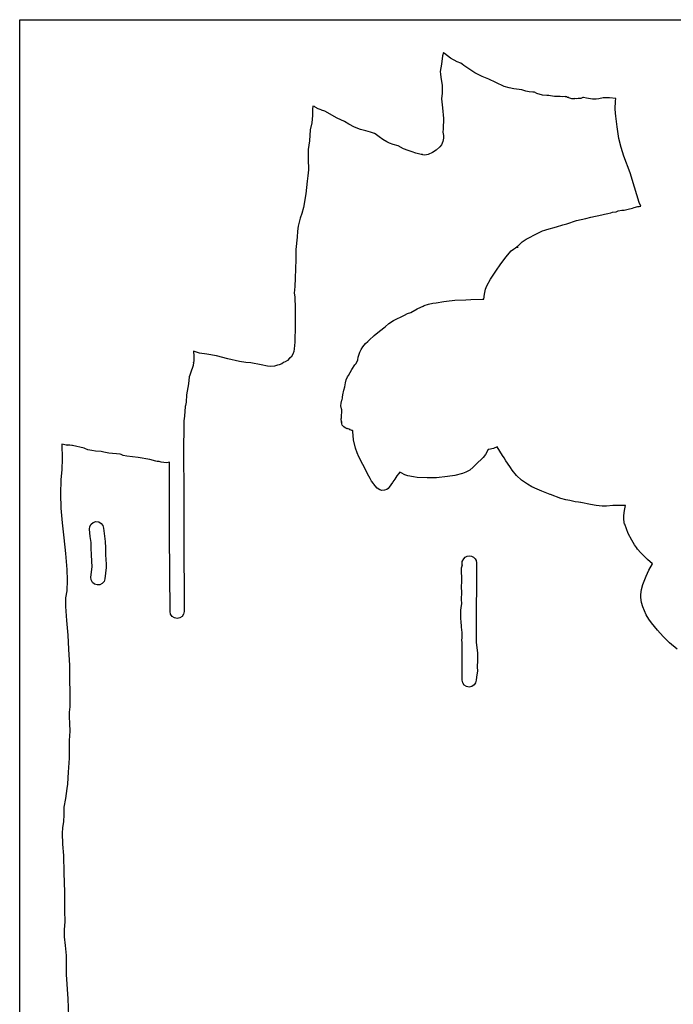
# Model space of a CAD drawing. Extents: x 2 to 598, y 673 to 2998.
# Drawn here: x 2 to 224, y 2663 to 2998 of the extents above; entities that cross this region are included whole.
import ezdxf

# ---------------------------------------------------------------- set-up
doc = ezdxf.new("R2010")
doc.units = 0

msp = doc.modelspace()

# ---------------------------------------------------------------- linework, layer by layer
at = {"layer": 'Calque 1'}
for p, q in [((146.2049, 2986.86046), (145.87418, 2985.73495)), ((146.62141, 2986.46099), (146.2049, 2986.86046)), ((148.624179, 2984.941769), (146.62141, 2986.46099)), ((145.52752, 2982.875666), (145.13985, 2980.32545)), ((145.87418, 2985.73495), (145.52752, 2982.875666)), ((150.88575, 2983.70457), (148.624179, 2984.941769)), ((152.1694, 2983.24777), (150.88575, 2983.70457)), ((152.6076, 2982.88756), (152.1694, 2983.24777)), ((153.11973, 2982.46433), (152.6076, 2982.88756)), ((145.13985, 2980.32545), (145.164527, 2979.473465)), ((145.164527, 2979.473465), (145.353395, 2978.424074)), ((153.52951, 2982.13773), (153.11973, 2982.46433)), ((156.89832, 2979.88724), (153.52951, 2982.13773)), ((159.387998, 2978.686139), (156.89832, 2979.88724)), ((145.353395, 2978.424074), (145.79665, 2975.55933)), ((161.64324, 2977.77315), (159.387998, 2978.686139)), ((164.018506, 2976.571024), (161.64324, 2977.77315)), ((166.92715, 2975.26323), (164.018506, 2976.571024)), ((145.756609, 2972.98206), (145.61372, 2971.0485)), ((145.79665, 2975.55933), (145.756609, 2972.98206)), ((168.577016, 2974.791215), (166.92715, 2975.26323)), ((170.136302, 2974.502661), (168.577016, 2974.791215)), ((172.88236, 2974.10981), (170.136302, 2974.502661)), ((174.275164, 2973.668844), (172.88236, 2974.10981)), ((175.350223, 2973.418811), (174.275164, 2973.668844)), ((176.66867, 2973.30884), (175.350223, 2973.418811)), ((177.15908, 2973.32494), (176.66867, 2973.30884)), ((177.991395, 2972.926343), (177.15908, 2973.32494)), ((179.96149, 2972.34257), (177.991395, 2972.926343)), ((145.61372, 2971.0485), (145.894896, 2967.968231)), ((181.379163, 2972.20055), (179.96149, 2972.34257)), ((182.08024, 2972.22062), (181.379163, 2972.20055)), ((182.621117, 2972.06272), (182.08024, 2972.22062)), ((184.03567, 2971.87386), (182.621117, 2972.06272)), ((185.93117, 2971.90956), (184.03567, 2971.87386)), ((186.863819, 2971.709824), (185.93117, 2971.90956)), ((187.668, 2971.8), (186.863819, 2971.709824)), ((187.67048, 2971.79567), (187.668, 2971.8)), ((187.97536, 2971.74147), (187.67048, 2971.79567)), ((188.07406, 2971.72297), (187.97536, 2971.74147)), ((188.396, 2971.56692), (188.07406, 2971.72297)), ((188.86212, 2971.46357), (188.396, 2971.56692)), ((188.89982, 2971.43977), (188.86212, 2971.46357)), ((189.888087, 2971.102903), (188.89982, 2971.43977)), ((190.572031, 2971.017243), (189.888087, 2971.102903)), ((190.91196, 2971.066751), (190.572031, 2971.017243)), ((191.57964, 2971.093515), (190.86818, 2971.13539)), ((190.86818, 2971.13539), (190.91196, 2971.066751)), ((192.11461, 2971.17929), (191.57964, 2971.093515)), ((192.34818, 2971.14829), (192.11461, 2971.17929)), ((192.929951, 2971.230749), (192.34818, 2971.14829)), ((193.60908, 2971.51363), (192.929951, 2971.230749)), ((193.89589, 2971.53533), (193.60908, 2971.51363)), ((194.877832, 2971.315611), (193.89589, 2971.53533)), ((196.98254, 2970.98445), (194.877832, 2971.315611)), ((198.146389, 2970.988155), (196.98254, 2970.98445)), ((199.142659, 2971.110253), (198.146389, 2970.988155)), ((200.54356, 2971.37563), (199.142659, 2971.110253)), ((202.686724, 2971.441554), (200.54356, 2971.37563)), ((204.89108, 2971.2108), (202.686724, 2971.441554)), ((204.6281, 2967.68388), (204.80018, 2970.21136)), ((204.80018, 2970.21136), (204.89108, 2971.2108)), ((101.68983, 2967.546945), (101.64903, 2965.344505)), ((101.82262, 2968.537065), (101.68983, 2967.546945)), ((102.38073, 2968.395985), (101.82262, 2968.537065)), ((102.57867, 2968.262665), (102.38073, 2968.395985)), ((103.62769, 2967.706115), (102.57867, 2968.262665)), ((104.64935, 2967.277195), (103.62769, 2967.706115)), ((104.71855, 2967.249295), (104.64935, 2967.277195)), ((105.87763, 2966.815725), (104.71855, 2967.249295)), ((110.10114, 2964.528535), (105.87763, 2966.815725)), ((145.894896, 2967.968231), (146.22144, 2964.41583)), ((204.760852, 2966.224494), (204.6281, 2967.68388)), ((204.92626, 2965.20598), (204.760852, 2966.224494)), ((101.40461, 2962.865565), (100.9178, 2960.561315)), ((101.64903, 2965.344505), (101.40461, 2962.865565)), ((112.51393, 2963.378735), (110.10114, 2964.528535)), ((114.056731, 2962.486653), (112.51393, 2963.378735)), ((146.22144, 2964.41583), (146.14444, 2960.83415)), ((205.304046, 2961.480469), (204.92626, 2965.20598)), ((100.9178, 2960.561315), (100.68629, 2956.769305)), ((115.95921, 2961.447075), (114.056731, 2962.486653)), ((117.962449, 2960.654167), (115.95921, 2961.447075)), ((119.803089, 2960.13102), (117.962449, 2960.654167)), ((121.431372, 2959.706888), (119.803089, 2960.13102)), ((122.79754, 2959.211025), (121.431372, 2959.706888)), ((146.14444, 2960.83415), (146.07054, 2959.71999)), ((146.07054, 2959.71999), (146.247899, 2958.62679)), ((205.89106, 2957.5367), (205.304046, 2961.480469)), ((100.68629, 2956.769305), (100.16282, 2953.856795)), ((123.27607, 2958.97538), (122.79754, 2959.211025)), ((123.38304, 2958.86116), (123.27607, 2958.97538)), ((124.32098, 2958.07363), (123.38304, 2958.86116)), ((125.631124, 2957.186198), (124.32098, 2958.07363)), ((126.91099, 2956.47992), (125.631124, 2957.186198)), ((127.877482, 2955.993274), (126.91099, 2956.47992)), ((129.11552, 2955.49498), (127.877482, 2955.993274)), ((146.05814, 2956.49796), (145.574096, 2955.424926)), ((146.264894, 2957.682373), (146.05814, 2956.49796)), ((146.247899, 2958.62679), (146.264894, 2957.682373)), ((206.670422, 2954.453964), (205.89106, 2957.5367)), ((100.16282, 2953.856795), (100.160342, 2950.60708)), ((130.75935, 2955.0459), (129.11552, 2955.49498)), ((132.59642, 2954.08626), (130.75935, 2955.0459)), ((134.264575, 2953.449353), (132.59642, 2954.08626)), ((135.60918, 2953.04706), (134.264575, 2953.449353)), ((136.795602, 2952.582684), (135.60918, 2953.04706)), ((142.492205, 2952.77361), (141.06776, 2952.14422)), ((143.74976, 2953.63973), (142.492205, 2952.77361)), ((144.99103, 2954.73476), (143.74976, 2953.63973)), ((145.574096, 2955.424926), (144.99103, 2954.73476)), ((207.640484, 2951.49961), (206.670422, 2954.453964)), ((100.160342, 2950.60708), (100.24652, 2946.907365)), ((138.59143, 2952.10654), (136.795602, 2952.582684)), ((139.08493, 2952.07394), (138.59143, 2952.10654)), ((139.19243, 2952.01454), (139.08493, 2952.07394)), ((139.93707, 2951.91016), (139.19243, 2952.01454)), ((140.39906, 2951.96076), (139.93707, 2951.91016)), ((141.06776, 2952.14422), (140.39906, 2951.96076)), ((209.73217, 2945.8992), (207.640484, 2951.49961)), ((100.24652, 2946.907365), (100.08882, 2944.857049)), ((99.848612, 2943.066765), (99.361231, 2938.683048)), ((100.08882, 2944.857049), (99.848612, 2943.066765)), ((211.237034, 2941.016945), (209.73217, 2945.8992)), ((212.83483, 2935.8109), (211.237034, 2941.016945)), ((99.361231, 2938.683048), (98.632672, 2934.098855)), ((98.632672, 2934.098855), (98.017541, 2932.045119)), ((203.7955, 2932.46401), (205.00525, 2932.59939)), ((205.00525, 2932.59939), (205.01665, 2932.60339)), ((205.02, 2932.6), (205.0086, 2932.595)), ((205.0086, 2932.595), (205.0136, 2932.592)), ((205.0136, 2932.592), (205.73448, 2932.88397)), ((205.01665, 2932.60339), (205.02, 2932.6)), ((205.73448, 2932.88397), (206.972032, 2933.130629)), ((206.972032, 2933.130629), (207.69147, 2933.19713)), ((207.69147, 2933.19713), (209.09035, 2933.5015)), ((209.09035, 2933.5015), (210.57709, 2933.83533)), ((210.57709, 2933.83533), (211.189116, 2934.079027)), ((211.189116, 2934.079027), (212.33821, 2934.36915)), ((212.33821, 2934.36915), (212.85809, 2934.41355)), ((213.4012, 2934.56654), (212.83483, 2935.8109)), ((212.85809, 2934.41355), (213.4012, 2934.56654)), ((97.434292, 2930.458745), (96.808502, 2927.768495)), ((98.017541, 2932.045119), (97.434292, 2930.458745)), ((188.18457, 2928.56038), (191.50686, 2929.60114)), ((191.50686, 2929.60114), (194.66222, 2930.33081)), ((194.66222, 2930.33081), (196.38458, 2930.75559)), ((196.38458, 2930.75559), (200.11409, 2931.52659)), ((200.11409, 2931.52659), (201.03288, 2931.77826)), ((201.03288, 2931.77826), (202.17752, 2931.97979)), ((202.17752, 2931.97979), (203.16814, 2932.248)), ((203.16814, 2932.248), (203.7955, 2932.46401)), ((96.577448, 2926.034166), (96.434362, 2924.021415)), ((96.808502, 2927.768495), (96.577448, 2926.034166)), ((177.387204, 2924.93565), (179.94633, 2926.10317)), ((179.94633, 2926.10317), (180.68065, 2926.30367)), ((180.68065, 2926.30367), (181.43202, 2926.58323)), ((181.43202, 2926.58323), (184.70107, 2927.547)), ((184.70107, 2927.547), (186.81049, 2928.21155)), ((186.81049, 2928.21155), (188.18457, 2928.56038)), ((96.434362, 2924.021415), (95.979592, 2919.740545)), ((173.03614, 2922.40623), (174.352398, 2923.269512)), ((174.352398, 2923.269512), (175.3006, 2923.73999)), ((175.3006, 2923.73999), (177.387204, 2924.93565)), ((95.979592, 2919.740545), (95.983592, 2916.374865)), ((168.53509, 2918.50725), (169.316657, 2919.300045)), ((169.316657, 2919.300045), (170.0461, 2919.88494)), ((170.0461, 2919.88494), (170.70705, 2920.33658)), ((170.70705, 2920.33658), (170.84297, 2920.39348)), ((170.78977, 2920.32528), (170.93807, 2920.43328)), ((170.84297, 2920.39348), (170.78977, 2920.32528)), ((170.93807, 2920.43328), (171.2285, 2920.5547)), ((171.08433, 2920.5464), (172.0884, 2921.44608)), ((171.64451, 2920.6043), (171.08433, 2920.5464)), ((171.2285, 2920.5547), (171.64451, 2920.6043)), ((172.0884, 2921.44608), (173.03614, 2922.40623)), ((95.983592, 2916.374865), (95.715392, 2909.972135)), ((165.719763, 2914.859869), (167.57545, 2917.26856)), ((167.57545, 2917.26856), (168.53509, 2918.50725)), ((163.99945, 2912.39909), (165.719763, 2914.859869)), ((95.715392, 2909.972135), (95.625992, 2907.179045)), ((160.93399, 2907.3596), (162.20835, 2909.72019)), ((162.20835, 2909.72019), (163.99945, 2912.39909)), ((95.625992, 2907.179045), (95.371232, 2904.970905)), ((160.18467, 2904.543025), (160.57228, 2906.23769)), ((160.57228, 2906.23769), (160.93399, 2907.3596)), ((95.371232, 2904.970905), (95.626502, 2903.661435)), ((95.626502, 2903.661435), (95.805746, 2899.697422)), ((147.25007, 2902.16516), (150.11813, 2902.51036)), ((150.11813, 2902.51036), (153.8936, 2902.64162)), ((153.8936, 2902.64162), (155.54777, 2902.78736)), ((155.54777, 2902.78736), (159.54702, 2902.84266)), ((159.54702, 2902.84266), (159.97178, 2902.84566)), ((159.97178, 2902.84566), (160.18467, 2904.543025)), ((95.805746, 2899.697422), (95.798082, 2893.951425)), ((135.16451, 2898.37422), (137.31011, 2899.63099)), ((137.31011, 2899.63099), (138.511337, 2900.171879)), ((138.511337, 2900.171879), (139.29036, 2900.45884)), ((139.264356, 2900.464497), (139.68104, 2900.6826)), ((139.29036, 2900.45884), (139.264356, 2900.464497)), ((139.68104, 2900.6826), (141.08561, 2901.1973)), ((141.08561, 2901.1973), (142.59998, 2901.514761)), ((142.59998, 2901.514761), (143.69165, 2901.65412)), ((143.69165, 2901.65412), (146.36539, 2902.11146)), ((146.36539, 2902.11146), (147.25007, 2902.16516)), ((127.661474, 2894.568814), (129.26205, 2895.66435)), ((129.26205, 2895.66435), (130.620046, 2896.338306)), ((130.620046, 2896.338306), (131.63917, 2896.77848)), ((131.63917, 2896.77848), (132.79413, 2897.35157)), ((132.79413, 2897.35157), (132.794917, 2897.34917)), ((132.794917, 2897.34917), (132.91713, 2897.44667)), ((132.91713, 2897.44667), (134.02351, 2898.03733)), ((134.02351, 2898.03733), (135.08391, 2898.35152)), ((135.08391, 2898.35152), (135.16451, 2898.37422)), ((95.798082, 2893.951425), (95.607902, 2888.197775)), ((124.40653, 2891.93021), (126.36248, 2893.50477)), ((126.36248, 2893.50477), (127.661474, 2894.568814)), ((120.89305, 2888.91642), (122.670258, 2890.517721)), ((122.670258, 2890.517721), (124.40653, 2891.93021)), ((95.413082, 2885.975185), (95.292534, 2885.100035)), ((95.607902, 2888.197775), (95.413082, 2885.975185)), ((117.760983, 2884.848911), (118.192725, 2885.767687)), ((118.192725, 2885.767687), (118.79033, 2886.69175)), ((118.79033, 2886.69175), (119.740286, 2887.757571)), ((119.740286, 2887.757571), (120.47758, 2888.45806)), ((120.47758, 2888.45806), (120.89305, 2888.91642)), ((63.208332, 2884.534425), (61.180542, 2885.159715)), ((61.180542, 2885.159715), (61.301482, 2883.515385)), ((61.301482, 2883.515385), (61.297223, 2882.050519)), ((65.709992, 2884.154615), (63.208332, 2884.534425)), ((68.953722, 2883.576345), (65.709992, 2884.154615)), ((72.816846, 2882.560915), (68.953722, 2883.576345)), ((76.838512, 2881.650365), (72.816846, 2882.560915)), ((93.797172, 2882.768645), (93.155342, 2881.979555)), ((94.368611, 2883.172919), (93.797172, 2882.768645)), ((94.993982, 2884.143765), (94.368611, 2883.172919)), ((95.292534, 2885.100035), (94.993982, 2884.143765)), ((117.04781, 2882.23516), (117.22455, 2883.14726)), ((117.22455, 2883.14726), (117.760983, 2884.848911)), ((60.821802, 2879.563175), (60.415612, 2878.357045)), ((61.065151, 2880.30608), (60.821802, 2879.563175)), ((61.198512, 2881.258145), (61.065151, 2880.30608)), ((61.297223, 2882.050519), (61.194512, 2881.144455)), ((61.194512, 2881.144455), (61.198512, 2881.258145)), ((78.917583, 2881.369853), (76.838512, 2881.650365)), ((80.678062, 2881.202845), (78.917583, 2881.369853)), ((84.194662, 2880.469055), (80.678062, 2881.202845)), ((86.372609, 2880.059389), (84.194662, 2880.469055)), ((87.50455, 2879.98163), (86.372609, 2880.059389)), ((88.701352, 2880.070615), (87.50455, 2879.98163)), ((89.429462, 2880.248385), (88.701352, 2880.070615)), ((89.751932, 2880.424605), (89.429462, 2880.248385)), ((90.275717, 2880.472804), (89.751932, 2880.424605)), ((91.175102, 2880.894345), (90.275717, 2880.472804)), ((91.748712, 2881.335135), (91.175102, 2880.894345)), ((92.404957, 2881.539572), (91.748712, 2881.335135)), ((93.155342, 2881.979555), (92.404957, 2881.539572)), ((113.92707, 2876.88408), (115.04636, 2878.93719)), ((115.04636, 2878.93719), (116.11505, 2880.51744)), ((116.11505, 2880.51744), (116.483444, 2880.993636)), ((116.483444, 2880.993636), (116.49798, 2880.96548)), ((116.49798, 2880.96548), (117.04781, 2882.23516)), ((59.699922, 2876.466695), (59.420332, 2874.020865)), ((59.867342, 2876.969515), (59.699922, 2876.466695)), ((60.415612, 2878.357045), (59.867342, 2876.969515)), ((113.155962, 2875.361602), (113.60976, 2876.39005)), ((113.60976, 2876.39005), (113.894482, 2876.868999)), ((113.894482, 2876.868999), (113.92707, 2876.88408)), ((59.420332, 2874.020865), (58.819332, 2870.272255)), ((112.29067, 2871.869209), (112.61138, 2873.00474)), ((112.61138, 2873.00474), (112.888667, 2874.434891)), ((112.888667, 2874.434891), (113.155962, 2875.361602)), ((58.819332, 2870.272255), (58.627112, 2867.804165)), ((111.71637, 2868.68664), (111.86054, 2869.18326)), ((111.86054, 2869.18326), (111.89724, 2869.35688)), ((111.88484, 2869.51915), (111.95664, 2870.30464)), ((111.89724, 2869.35688), (111.88484, 2869.51915)), ((111.95664, 2870.30464), (112.29067, 2871.869209)), ((58.310882, 2866.288505), (58.067992, 2863.083535)), ((58.410582, 2866.727245), (58.310882, 2866.288505)), ((58.627112, 2867.804165), (58.410582, 2866.727245)), ((111.34749, 2866.539), (111.351, 2866.54)), ((111.490183, 2865.573108), (111.34749, 2866.539)), ((111.351, 2866.54), (111.3804, 2867.51308)), ((111.3804, 2867.51308), (111.63467, 2868.48666)), ((111.60379, 2865.21605), (111.490183, 2865.573108)), ((111.63467, 2868.48666), (111.718566, 2868.70713)), ((111.718566, 2868.70713), (111.71637, 2868.68664)), ((58.067992, 2863.083535), (57.860242, 2861.474855)), ((111.425957, 2862.095336), (111.4713, 2862.43601)), ((111.471, 2862.44), (111.60379, 2865.21605)), ((111.4713, 2862.43601), (111.471, 2862.44)), ((57.860242, 2861.474855), (57.784544, 2849.750811)), ((111.494, 2861.11), (111.425957, 2862.095336)), ((111.49309, 2861.10844), (111.494, 2861.11)), ((111.55049, 2860.88209), (111.49309, 2861.10844)), ((111.59159, 2860.72191), (111.54149, 2861.23814)), ((111.54149, 2861.23814), (111.55049, 2860.88209)), ((111.61599, 2860.62531), (111.59159, 2860.72191)), ((111.62239, 2860.40883), (111.59589, 2860.67651)), ((111.59589, 2860.67651), (111.61599, 2860.62531)), ((111.79654, 2860.02537), (111.62239, 2860.40883)), ((111.97325, 2859.75513), (111.79654, 2860.02537)), ((112.26834, 2859.43162), (111.97325, 2859.75513)), ((112.82436, 2859.04972), (112.26834, 2859.43162)), ((113.26, 2858.8792), (112.82436, 2859.04972)), ((113.420009, 2858.8281), (113.26, 2858.8792)), ((113.76128, 2858.72051), (113.3458, 2858.8559)), ((113.3458, 2858.8559), (113.420009, 2858.8281)), ((113.79228, 2858.70091), (113.76128, 2858.72051)), ((114.48424, 2858.48231), (113.79228, 2858.70091)), ((115.01494, 2858.21773), (114.214784, 2858.527444)), ((114.214784, 2858.527444), (114.48424, 2858.48231)), ((115.09094, 2858.20533), (115.01494, 2858.21773)), ((115.21757, 2858.13713), (115.09094, 2858.20533)), ((115.22157, 2858.13413), (115.21757, 2858.13713)), ((115.36783, 2858.09333), (115.22157, 2858.13413)), ((115.37813, 2857.85357), (115.36783, 2858.09333)), ((115.663831, 2855.008207), (115.37813, 2857.85357)), ((17.90924, 2853.1719), (16.33569, 2853.47731)), ((16.33569, 2853.47731), (16.4778, 2848.56237)), ((18.1511, 2853.16), (17.90924, 2853.1719)), ((18.142772, 2853.164975), (18.099872, 2853.167975)), ((18.099872, 2853.167975), (18.1511, 2853.16)), ((18.368072, 2853.155975), (18.142772, 2853.164975)), ((19.051252, 2853.128075), (18.368072, 2853.155975)), ((19.738022, 2853.099075), (19.051252, 2853.128075)), ((19.948342, 2853.090075), (19.738022, 2853.099075)), ((23.938282, 2852.148005), (19.948342, 2853.090075)), ((24.156693, 2851.998543), (23.938282, 2852.148005)), ((116.28611, 2852.14747), (115.663831, 2855.008207)), ((116.83019, 2850.583439), (116.28611, 2852.14747)), ((163.266678, 2852.094496), (161.69625, 2851.69306)), ((164.48522, 2852.57568), (163.266678, 2852.094496)), ((164.54722, 2852.60158), (164.48522, 2852.57568)), ((166.33781, 2849.64), (164.54722, 2852.60158)), ((25.163542, 2851.614705), (24.156693, 2851.998543)), ((26.546233, 2851.312577), (25.163542, 2851.614705)), ((27.839384, 2851.170791), (26.546233, 2851.312577)), ((29.783392, 2851.036965), (27.839384, 2851.170791)), ((30.635017, 2850.777021), (29.783392, 2851.036965)), ((32.309872, 2850.468005), (30.635017, 2850.777021)), ((36.247612, 2850.138835), (32.309872, 2850.468005)), ((36.542672, 2849.999295), (36.247612, 2850.138835)), ((37.267784, 2849.692226), (36.542672, 2849.999295)), ((38.407692, 2849.452065), (37.267784, 2849.692226)), ((42.307888, 2848.986665), (38.407692, 2849.452065)), ((46.258372, 2848.266595), (42.307888, 2848.986665)), ((57.784544, 2849.750811), (57.810142, 2837.940855)), ((117.474148, 2849.149221), (116.83019, 2850.583439)), ((118.78724, 2846.61808), (117.474148, 2849.149221)), ((159.793098, 2849.005095), (159.09126, 2848.291399)), ((160.517, 2849.96239), (159.793098, 2849.005095)), ((161.38722, 2851.65946), (160.517, 2849.96239)), ((161.69625, 2851.69306), (161.38722, 2851.65946)), ((166.84838, 2848.81833), (166.33781, 2849.64)), ((167.45041, 2847.87419), (166.84838, 2848.81833)), ((16.4778, 2848.56237), (16.298566, 2844.879921)), ((48.295452, 2847.762755), (46.258372, 2848.266595)), ((48.808612, 2847.667155), (48.295452, 2847.762755)), ((49.245782, 2847.626855), (48.808612, 2847.667155)), ((49.498982, 2847.620855), (49.245782, 2847.626855)), ((50.143902, 2847.431205), (49.498982, 2847.620855)), ((51.004566, 2847.244809), (50.143902, 2847.431205)), ((52.122082, 2847.212095), (51.004566, 2847.244809)), ((52.987142, 2847.413125), (52.122082, 2847.212095)), ((53.010442, 2837.929975), (52.987142, 2847.413125)), ((120.77523, 2842.62917), (118.78724, 2846.61808)), ((156.386196, 2845.637506), (155.215, 2844.67333)), ((157.07533, 2846.42412), (156.386196, 2845.637506)), ((157.88977, 2847.24473), (157.07533, 2846.42412)), ((159.09126, 2848.291399), (157.88977, 2847.24473)), ((168.07414, 2847.04325), (167.45041, 2847.87419)), ((169.07354, 2845.58754), (168.07414, 2847.04325)), ((169.63734, 2844.63461), (169.07354, 2845.58754)), ((16.298566, 2844.879921), (16.05097, 2841.37058)), ((121.3013, 2841.78219), (120.77523, 2842.62917)), ((130.37259, 2842.69016), (129.65996, 2841.55586)), ((130.93792, 2843.45909), (130.37259, 2842.69016)), ((131.42264, 2844.00479), (130.93792, 2843.45909)), ((131.87327, 2843.70507), (131.42264, 2844.00479)), ((133.041297, 2843.118627), (131.87327, 2843.70507)), ((134.155949, 2842.767369), (133.041297, 2843.118627)), ((136.05699, 2842.4323), (134.155949, 2842.767369)), ((137.33236, 2842.21939), (136.05699, 2842.4323)), ((140.70786, 2842.02248), (137.33236, 2842.21939)), ((143.86219, 2842.03938), (140.70786, 2842.02248)), ((147.61236, 2842.51015), (143.86219, 2842.03938)), ((150.088247, 2842.879372), (147.61236, 2842.51015)), ((152.66786, 2843.55245), (150.088247, 2842.879372)), ((153.848659, 2843.976176), (152.66786, 2843.55245)), ((155.215, 2844.67333), (153.848659, 2843.976176)), ((171.046868, 2842.815604), (169.63734, 2844.63461)), ((172.78236, 2841.23017), (171.046868, 2842.815604)), ((16.0509, 2841.37), (15.930274, 2836.569034)), ((16.05097, 2841.37058), (16.0509, 2841.37)), ((121.77361, 2840.9683), (121.3013, 2841.78219)), ((122.41803, 2840.1363), (121.77361, 2840.9683)), ((122.54826, 2839.92908), (122.41803, 2840.1363)), ((122.94513, 2839.31929), (122.54826, 2839.92908)), ((123.66292, 2838.50178), (122.94513, 2839.31929)), ((127.74329, 2838.88262), (127.377691, 2838.37889)), ((128.34686, 2839.67224), (127.74329, 2838.88262)), ((128.846234, 2840.412654), (128.34686, 2839.67224)), ((128.9985, 2840.65824), (128.846234, 2840.412654)), ((129.65996, 2841.55586), (128.9985, 2840.65824)), ((174.81275, 2839.94083), (172.78236, 2841.23017)), ((176.356963, 2839.038844), (174.81275, 2839.94083)), ((178.07558, 2838.17765), (176.356963, 2839.038844)), ((15.930274, 2836.569034), (16.0539, 2831.72408)), ((53.015442, 2822.788775), (53.010442, 2837.929975)), ((57.810142, 2837.940855), (57.815142, 2822.800655)), ((124.526381, 2837.925929), (123.66292, 2838.50178)), ((125.227512, 2837.755237), (124.526381, 2837.925929)), ((126.1346, 2837.83154), (125.227512, 2837.755237)), ((126.947711, 2838.098523), (126.1346, 2837.83154)), ((127.377691, 2838.37889), (126.947711, 2838.098523)), ((179.6698, 2837.52395), (178.07558, 2838.17765)), ((181.95392, 2836.56274), (179.6698, 2837.52395)), ((182.573928, 2836.387591), (181.95392, 2836.56274)), ((182.6748, 2836.38447), (182.573928, 2836.387591)), ((186.14177, 2834.9985), (182.6748, 2836.38447)), ((187.912115, 2834.554296), (186.14177, 2834.9985)), ((189.27128, 2834.32673), (187.912115, 2834.554296)), ((191.04018, 2833.88953), (189.27128, 2834.32673)), ((192.13521, 2833.75464), (191.04018, 2833.88953)), ((192.9026, 2833.67504), (192.13521, 2833.75464)), ((192.9465, 2833.66704), (192.9026, 2833.67504)), ((196.27446, 2832.9968), (192.9465, 2833.66704)), ((198.201838, 2832.643826), (196.27446, 2832.9968)), ((200.27731, 2832.433), (198.201838, 2832.643826)), ((200.28031, 2832.433), (200.27731, 2832.433)), ((200.28331, 2832.433), (200.28031, 2832.433)), ((200.28631, 2832.433), (200.28331, 2832.433)), ((201.679, 2832.42), (200.28631, 2832.433)), ((201.67943, 2832.418), (201.679, 2832.42)), ((201.68543, 2832.418), (201.67943, 2832.418)), ((203.85792, 2832.61231), (201.68543, 2832.418)), ((204.11216, 2832.63241), (203.85792, 2832.61231)), ((204.12566, 2832.63241), (204.11216, 2832.63241)), ((204.254063, 2832.59831), (204.12566, 2832.63241)), ((205.05739, 2832.58431), (204.254063, 2832.59831)), ((205.90075, 2832.62001), (205.05739, 2832.58431)), ((206.91826, 2832.66291), (205.90075, 2832.62001)), ((208.19931, 2832.62101), (206.91826, 2832.66291)), ((207.99778, 2831.53323), (208.19931, 2832.62101)), ((16.0539, 2831.72408), (16.440117, 2826.720406)), ((207.589, 2828.12), (207.6546, 2828.99125)), ((207.6546, 2828.99125), (207.7332, 2830.23357)), ((207.7332, 2830.23357), (207.99778, 2831.53323)), ((16.440117, 2826.720406), (17.00836, 2821.68128)), ((25.73506, 2824.5938), (25.853904, 2825.522731)), ((25.853904, 2825.522731), (26.31921, 2826.335458)), ((26.31921, 2826.335458), (27.06013, 2826.908236)), ((27.06013, 2826.908236), (27.96385, 2827.15385)), ((27.96385, 2827.15385), (28.892781, 2827.035006)), ((28.892781, 2827.035006), (29.705508, 2826.5697)), ((29.705508, 2826.5697), (30.278286, 2825.82878)), ((30.278286, 2825.82878), (30.5239, 2824.92506)), ((207.58875, 2828.11541), (207.589, 2828.12)), ((207.71641, 2826.86692), (207.58875, 2828.11541)), ((207.87929, 2826.301729), (207.71641, 2826.86692)), ((207.90813, 2826.28193), (207.87929, 2826.301729)), ((209.04965, 2823.13535), (207.90813, 2826.28193)), ((26.032736, 2822.133922), (25.73501, 2824.5938)), ((25.73501, 2824.5938), (25.73506, 2824.5938)), ((26.305, 2820.07006), (26.032736, 2822.133922)), ((30.5239, 2824.92506), (31.09286, 2820.41164)), ((53.160122, 2796.573375), (53.015442, 2822.788775)), ((57.815142, 2822.800655), (57.960342, 2796.606955)), ((210.3302, 2820.87502), (209.04965, 2823.13535)), ((17.00836, 2821.68128), (17.577374, 2816.27745)), ((26.3515, 2818.16269), (26.305, 2820.07006)), ((31.09286, 2820.41164), (31.15076, 2818.25156)), ((211.29397, 2819.21362), (210.3302, 2820.87502)), ((211.95956, 2818.29896), (211.29397, 2819.21362)), ((17.577374, 2816.27745), (18.00727, 2810.80138)), ((26.4027, 2815.87031), (26.3515, 2818.16269)), ((26.52673, 2813.70197), (26.4027, 2815.87031)), ((31.15076, 2818.25156), (31.19826, 2816.07134)), ((31.19826, 2816.07134), (31.31817, 2813.99238)), ((153.646134, 2815.072242), (154.308674, 2815.40361)), ((154.308674, 2815.40361), (155.040654, 2815.517487)), ((155.040654, 2815.517487), (155.78919, 2815.396989)), ((155.78919, 2815.396989), (156.462948, 2815.049318)), ((212.28719, 2817.79511), (211.95956, 2818.29896)), ((213.456662, 2816.478065), (212.28719, 2817.79511)), ((214.41264, 2815.55081), (213.456662, 2816.478065)), ((214.8369, 2815.08004), (214.41264, 2815.55081)), ((26.66781, 2811.72689), (26.52673, 2813.70197)), ((31.31817, 2813.99238), (31.422806, 2812.949817)), ((31.422806, 2812.949817), (31.46181, 2811.49435)), ((152.33064, 2811.46748), (152.63708, 2812.1124)), ((152.554, 2812.86593), (152.617665, 2813.53132)), ((152.56, 2812.24014), (152.554, 2812.86593)), ((152.5801, 2812.30014), (152.557337, 2812.164304)), ((152.557337, 2812.164304), (152.56, 2812.24014)), ((152.637, 2812.45), (152.5801, 2812.30014)), ((152.617665, 2813.53132), (153.10592, 2814.54027)), ((152.63708, 2812.1124), (152.637, 2812.45)), ((153.10592, 2814.54027), (153.646134, 2815.072242)), ((156.462948, 2815.049318), (156.984175, 2814.522928)), ((156.984175, 2814.522928), (157.320354, 2813.862816)), ((157.320354, 2813.862816), (157.43897, 2813.11398)), ((157.43897, 2813.11398), (157.39457, 2789.65648)), ((215.66578, 2814.24959), (214.8369, 2815.08004)), ((217.33855, 2812.77785), (215.66578, 2814.24959)), ((216.159468, 2810.665051), (217.33855, 2812.77785)), ((18.00727, 2810.80138), (18.1264, 2807.220925)), ((26.2544, 2808.25321), (26.66781, 2811.72689)), ((31.46181, 2811.49435), (31.02155, 2807.69356)), ((152.48413, 2806.76494), (152.33064, 2811.46748)), ((214.074344, 2805.731375), (215.20948, 2808.5564)), ((215.20948, 2808.5564), (216.159468, 2810.665051)), ((18.1264, 2807.220925), (18.00427, 2803.61422)), ((26.332808, 2807.303441), (26.2544, 2808.25321)), ((26.754677, 2806.485836), (26.332808, 2807.303441)), ((27.452338, 2805.886068), (26.754677, 2806.485836)), ((28.35812, 2805.58981), (27.452338, 2805.886068)), ((29.307905, 2805.668212), (28.35812, 2805.58981)), ((30.125523, 2806.090087), (29.307905, 2805.668212)), ((30.725297, 2806.78776), (30.125523, 2806.090087)), ((31.02155, 2807.69356), (30.725297, 2806.78776)), ((152.317119, 2805.007329), (152.48413, 2806.76494)), ((213.618982, 2804.100953), (214.074344, 2805.731375)), ((18.00427, 2803.61422), (17.61462, 2801.22003)), ((152.42523, 2803.01064), (152.317119, 2805.007329)), ((152.386636, 2800.7941), (152.42523, 2803.01064)), ((213.373, 2801.3), (213.376, 2802.29528)), ((213.376, 2802.29528), (213.618982, 2804.100953)), ((17.61462, 2801.22003), (17.62702, 2798.23313)), ((152.234969, 2797.923121), (152.44483, 2799.1871)), ((152.44483, 2799.1871), (152.386636, 2800.7941)), ((213.594787, 2799.657974), (213.37288, 2801.302)), ((213.37288, 2801.302), (213.373, 2801.3)), ((214.03332, 2798.138897), (213.594787, 2799.657974)), ((17.62702, 2798.23313), (17.928292, 2793.451656)), ((53.349251, 2795.656017), (53.160122, 2796.573375)), ((53.875111, 2794.880913), (53.349251, 2795.656017)), ((57.778365, 2795.671504), (57.26948, 2794.90504)), ((57.960342, 2796.606955), (57.778365, 2795.671504)), ((152.126, 2795.1), (152.1539, 2795.377)), ((152.1539, 2795.377), (152.178356, 2796.844504)), ((152.178356, 2796.844504), (152.234969, 2797.923121)), ((215.23997, 2795.48014), (214.03332, 2798.138897)), ((216.119007, 2793.997493), (215.23997, 2795.48014)), ((17.928292, 2793.451656), (18.36704, 2788.50918)), ((54.657609, 2794.36612), (53.875111, 2794.880913)), ((55.577562, 2794.190045), (54.657609, 2794.36612)), ((56.510331, 2794.385307), (55.577562, 2794.190045)), ((57.26948, 2794.90504), (56.510331, 2794.385307)), ((152.30355, 2792.86397), (152.12578, 2794.4489)), ((152.12578, 2794.4489), (152.12634, 2794.4464)), ((152.12634, 2795.09804), (152.126, 2795.1)), ((152.12634, 2794.4464), (152.12634, 2795.09804)), ((152.38565, 2791.84493), (152.30355, 2792.86397)), ((152.36395, 2791.23411), (152.38565, 2791.84493)), ((217.082952, 2792.64795), (216.119007, 2793.997493)), ((219.06917, 2790.25151), (217.082952, 2792.64795)), ((18.36704, 2788.50918), (18.61146, 2783.73014)), ((152.5939, 2789.43939), (152.36395, 2791.23411)), ((152.5909, 2787.50669), (152.5939, 2789.43939)), ((157.39457, 2789.65648), (157.38957, 2787.40184)), ((220.974195, 2788.073602), (219.06917, 2790.25151)), ((152.5186, 2786.9212), (152.5909, 2787.50669)), ((152.5878, 2785.9352), (152.5186, 2786.9212)), ((152.564, 2773.23), (152.5878, 2785.9352)), ((157.39, 2787.34), (157.387, 2786.14679)), ((157.387, 2786.14679), (157.76578, 2782.4199)), ((157.38957, 2787.40184), (157.39, 2787.34)), ((223.1356, 2785.8952), (220.974195, 2788.073602)), ((225.774142, 2783.778865), (223.1356, 2785.8952)), ((18.61146, 2783.73014), (18.89723, 2778.13464)), ((157.76578, 2782.4199), (157.848841, 2779.895981)), ((157.848841, 2779.895981), (157.73478, 2777.77056)), ((18.89723, 2778.13464), (18.93753, 2772.8321)), ((157.60974, 2775.04565), (157.36272, 2773.32742)), ((157.784092, 2776.261619), (157.60974, 2775.04565)), ((157.73478, 2777.77056), (157.784092, 2776.261619)), ((18.93753, 2772.8321), (18.95973, 2771.60738)), ((152.57184, 2773.2288), (152.564, 2773.23)), ((152.56484, 2773.1373), (152.57184, 2773.2288)), ((152.786774, 2772.226924), (152.56484, 2773.1373)), ((153.317726, 2771.493338), (152.786774, 2772.226924)), ((157.17257, 2772.302517), (156.667214, 2771.551069)), ((157.363, 2773.22), (157.17257, 2772.302517)), ((157.36272, 2773.32742), (157.363, 2773.22)), ((18.95973, 2771.60738), (18.98463, 2771.52628)), ((18.98463, 2771.52628), (19.00633, 2771.36349)), ((19.00633, 2771.36349), (19.02143, 2771.18315)), ((19.02143, 2771.18315), (19.04203, 2770.77749)), ((19.09833, 2769.16054), (19.03483, 2764.15876)), ((19.04203, 2770.77749), (19.09833, 2769.16054)), ((154.082077, 2771.007718), (153.317726, 2771.493338)), ((155.004207, 2770.84124), (154.082077, 2771.007718)), ((155.920053, 2771.039397), (155.004207, 2770.84124)), ((156.667214, 2771.551069), (155.920053, 2771.039397)), ((18.876921, 2762.238216), (18.8152, 2760.652)), ((19.03483, 2764.15876), (18.876921, 2762.238216)), ((18.8152, 2760.652), (18.95998, 2758.40046)), ((18.95998, 2758.40046), (19.01779, 2755.87091)), ((19.01779, 2755.87091), (18.81726, 2752.6866)), ((18.81726, 2752.6866), (18.81726, 2746.59913)), ((18.81726, 2746.59913), (18.49326, 2741.82525)), ((18.49326, 2741.82525), (18.424926, 2739.902462)), ((18.424926, 2739.902462), (18.25349, 2737.78208)), ((18.00132, 2736.35582), (17.53983, 2732.93638)), ((18.25349, 2737.78208), (18.00132, 2736.35582)), ((17.53983, 2732.93638), (17.03961, 2729.94431)), ((17.03961, 2729.94431), (17.04261, 2727.36669)), ((16.85295, 2725.0299), (16.586891, 2722.919131)), ((17.04261, 2727.36669), (16.85295, 2725.0299)), ((16.586891, 2722.919131), (16.44057, 2721.16243)), ((16.44057, 2721.16243), (16.606586, 2717.397506)), ((16.606586, 2717.397506), (16.88034, 2713.47452)), ((16.88034, 2713.47452), (16.98419, 2707.65267)), ((16.98419, 2707.65267), (17.20691, 2700.98692)), ((17.20691, 2700.98692), (17.22651, 2694.61624)), ((17.22651, 2694.61624), (17.32726, 2690.99629)), ((17.173884, 2688.177615), (17.08284, 2685.84674)), ((17.32726, 2690.99629), (17.173884, 2688.177615)), ((17.08284, 2685.84674), (17.429701, 2682.861577)), ((17.429701, 2682.861577), (17.78875, 2679.41872)), ((17.78875, 2679.41872), (17.84975, 2673.02531)), ((17.84975, 2673.02531), (18.39185, 2664.76482)), ((18.39185, 2664.76482), (18.57685, 2658.85512))]:
    msp.add_line(p, q, dxfattribs=at)
at = {"layer": 'COUPE'}
for p, q in [((1.99988, 2998), (238, 2998)), ((1.99988, 2302), (1.99988, 2998))]:
    msp.add_line(p, q, dxfattribs=at)

doc.saveas('drawing.dxf')
